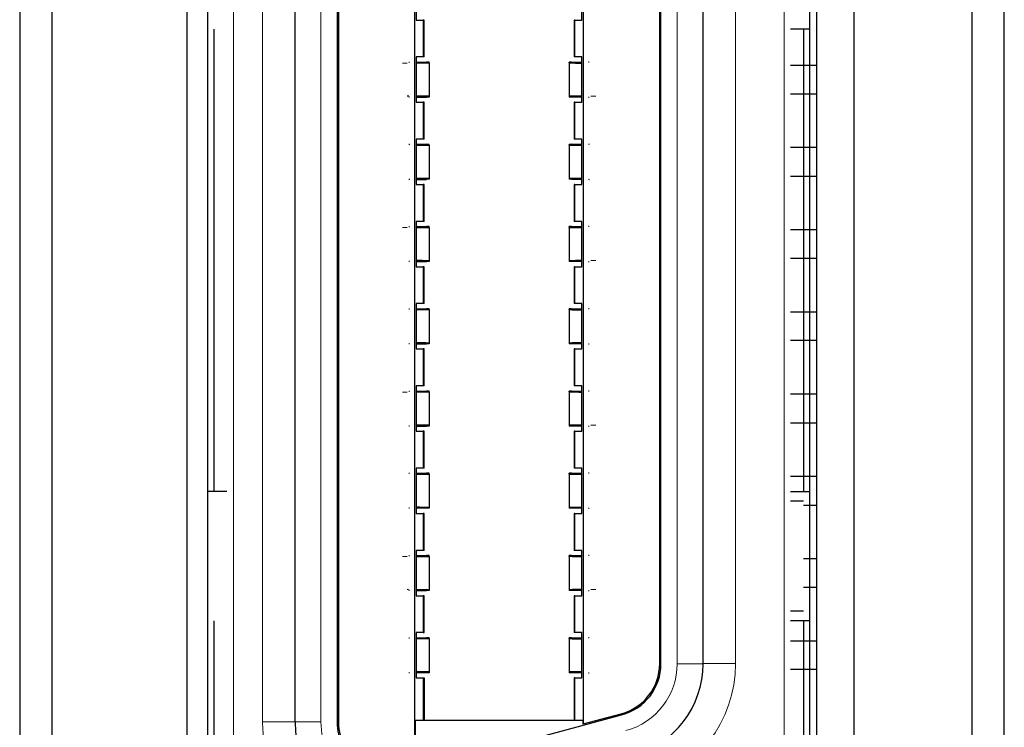
# Model space of a CAD drawing. Units: millimetres. Extents: x 54 to 943, y 40 to 337.
# Drawn here: x 145 to 148, y 206 to 209 of the extents above; entities that cross this region are included whole.
import ezdxf

# ---------------------------------------------------------------- set-up
doc = ezdxf.new("R2010")
doc.units = ezdxf.units.MM
doc.header["$MEASUREMENT"] = 0
doc.layers.add('Layer0000', color=7, linetype='Continuous', lineweight=25)

msp = doc.modelspace()

# ---------------------------------------------------------------- linework, layer by layer
at = {"layer": 'Layer0000', "color": 0, "linetype": 'Continuous', "lineweight": 25}
for p, q in [((145.3008, 217.0945), (145.3008, 203.7445)), ((147.7308, 217.0945), (147.7308, 203.7445)), ((147.7308, 217.0945), (147.7308, 203.7445)), ((147.8758, 203.7445), (147.8758, 217.0945)), ((144.6558, 216.9695), (144.6558, 203.8695)), ((144.7808, 203.8695), (144.7808, 216.9695)), ((145.3808, 216.9692), (145.3808, 203.8692)), ((145.3808, 216.9692), (145.3808, 203.8692)), ((148.3308, 216.9695), (148.3308, 203.8695)), ((148.4558, 203.8695), (148.4558, 216.9695)), ((147.7058, 204.2442), (147.7058, 216.5942)), ((147.7058, 204.2442), (147.7058, 216.5942)), ((146.1808, 206.1757), (146.1808, 214.6626)), ((146.1808, 206.1757), (146.1808, 214.6626)), ((145.7183, 206.3517), (145.7183, 214.4867)), ((145.7183, 206.3517), (145.7183, 214.4867)), ((145.8808, 214.4867), (145.8808, 206.3517)), ((145.8808, 214.4867), (145.8808, 206.3517)), ((145.8858, 214.4867), (145.8858, 206.3517)), ((145.8858, 214.4867), (145.8858, 206.3517)), ((146.8307, 214.4942), (146.8307, 206.3441)), ((146.8307, 214.4941), (146.8307, 206.3441)), ((147.1258, 206.5767), (147.1258, 214.2616)), ((147.1258, 206.5767), (147.1258, 214.2616)), ((147.1308, 206.5767), (147.1308, 214.2616)), ((147.1308, 206.5767), (147.1308, 214.2616)), ((147.2933, 206.5767), (147.2933, 214.2616)), ((147.2933, 206.5767), (147.2933, 214.2616)), ((146.1859, 209.2367), (146.1859, 209.0617)), ((146.1859, 209.2367), (146.1859, 209.0617)), ((146.8256, 209.0617), (146.8256, 209.2367)), ((146.8256, 209.0617), (146.8256, 209.2367)), ((146.1859, 209.0617), (146.2133, 209.0617)), ((146.1859, 209.0617), (146.2133, 209.0617)), ((146.2164, 209.0617), (146.2133, 209.0617)), ((146.2164, 209.0617), (146.2133, 209.0617)), ((146.2164, 208.9192), (146.2164, 209.0617)), ((146.2164, 208.9192), (146.2164, 209.0617)), ((146.7951, 209.0617), (146.7951, 208.9192)), ((146.7983, 209.0617), (146.7951, 209.0617)), ((146.7951, 209.0617), (146.7951, 208.9192)), ((146.7983, 209.0617), (146.7951, 209.0617)), ((146.7983, 209.0617), (146.8256, 209.0617)), ((146.7983, 209.0617), (146.8256, 209.0617)), ((145.4058, 207.2417), (145.4058, 209.0267)), ((145.4058, 207.2417), (145.4058, 209.0267)), ((147.7058, 209.0267), (147.6308, 209.0267)), ((147.7058, 209.0267), (147.6308, 209.0267)), ((147.6808, 209.0267), (147.6808, 207.2417)), ((147.6808, 209.0267), (147.6808, 207.2417)), ((146.1576, 208.8993), (146.1608, 208.8992)), ((146.1576, 208.8993), (146.1608, 208.8992)), ((146.1859, 208.9192), (146.1859, 208.7442)), ((146.2133, 208.9192), (146.1859, 208.9192)), ((146.1859, 208.9192), (146.1859, 208.7442)), ((146.2133, 208.9192), (146.1859, 208.9192)), ((146.1859, 208.9), (146.2262, 208.8993)), ((146.1859, 208.9), (146.2262, 208.8993)), ((146.1859, 208.8955), (146.2358, 208.8961)), ((146.2358, 208.8961), (146.1859, 208.8961)), ((146.1859, 208.8955), (146.2358, 208.8961)), ((146.2358, 208.8961), (146.1859, 208.8961)), ((146.2164, 208.9192), (146.2133, 208.9192)), ((146.2164, 208.9192), (146.2133, 208.9192)), ((146.2357, 208.8992), (146.2262, 208.8993)), ((146.2357, 208.8992), (146.2262, 208.8993)), ((146.2358, 208.8961), (146.2358, 208.8992)), ((146.2358, 208.8961), (146.2358, 208.8992)), ((146.2358, 208.8961), (146.2358, 208.7672)), ((146.2358, 208.8961), (146.2358, 208.7672)), ((146.7854, 208.8993), (146.7758, 208.8992)), ((146.7854, 208.8993), (146.7758, 208.8992)), ((146.7758, 208.8961), (146.7758, 208.8992)), ((146.7758, 208.8961), (146.7758, 208.8992)), ((146.8256, 208.8961), (146.7758, 208.8961)), ((146.7758, 208.8961), (146.7758, 208.7672)), ((146.8256, 208.8961), (146.7758, 208.8961)), ((146.7758, 208.8961), (146.7758, 208.7672)), ((146.7854, 208.8993), (146.8256, 208.9)), ((146.7854, 208.8993), (146.8256, 208.9)), ((146.7983, 208.9192), (146.7951, 208.9192)), ((146.7983, 208.9192), (146.7951, 208.9192)), ((146.8256, 208.9192), (146.7983, 208.9192)), ((146.8256, 208.9192), (146.7983, 208.9192)), ((146.8256, 208.7442), (146.8256, 208.9192)), ((146.8256, 208.7442), (146.8256, 208.9192)), ((146.854, 208.8993), (146.8508, 208.8992)), ((146.854, 208.8993), (146.8508, 208.8992)), ((147.7308, 208.8867), (147.6308, 208.8867)), ((147.7308, 208.8867), (147.6308, 208.8867)), ((147.6308, 208.7767), (147.7308, 208.7767)), ((147.6308, 208.7767), (147.7308, 208.7767)), ((146.1571, 208.7675), (146.1515, 208.7677)), ((146.1571, 208.7675), (146.1515, 208.7677)), ((146.1608, 208.7641), (146.1576, 208.764)), ((146.1608, 208.7641), (146.1576, 208.764)), ((146.2248, 208.7674), (146.1859, 208.7679)), ((146.2248, 208.7674), (146.1859, 208.7679)), ((146.1859, 208.7675), (146.2243, 208.7675)), ((146.1859, 208.7675), (146.2243, 208.7675)), ((146.1859, 208.7634), (146.2262, 208.764)), ((146.1859, 208.7634), (146.2262, 208.764)), ((146.1859, 208.7442), (146.2133, 208.7442)), ((146.1859, 208.7442), (146.2133, 208.7442)), ((146.2164, 208.7442), (146.2133, 208.7442)), ((146.2164, 208.7442), (146.2133, 208.7442)), ((146.2164, 208.6017), (146.2164, 208.7442)), ((146.2164, 208.6017), (146.2164, 208.7442)), ((146.231, 208.7674), (146.2248, 208.7674)), ((146.231, 208.7674), (146.2248, 208.7674)), ((146.2358, 208.7641), (146.2262, 208.764)), ((146.2358, 208.7641), (146.2262, 208.764)), ((146.2348, 208.768), (146.231, 208.7674)), ((146.2348, 208.768), (146.231, 208.7674)), ((146.231, 208.7671), (146.2346, 208.7671)), ((146.231, 208.7671), (146.2346, 208.7671)), ((146.2358, 208.7672), (146.2358, 208.7641)), ((146.2358, 208.7672), (146.2358, 208.7641)), ((146.7758, 208.7672), (146.7758, 208.7641)), ((146.8256, 208.7672), (146.7758, 208.7672)), ((146.7758, 208.7672), (146.7758, 208.7641)), ((146.8256, 208.7672), (146.7758, 208.7672)), ((146.7854, 208.764), (146.7758, 208.7641)), ((146.7854, 208.764), (146.7758, 208.7641)), ((146.8256, 208.7634), (146.7854, 208.764)), ((146.8256, 208.7634), (146.7854, 208.764)), ((146.7951, 208.7442), (146.7951, 208.6017)), ((146.7983, 208.7442), (146.7951, 208.7442)), ((146.7951, 208.7442), (146.7951, 208.6017)), ((146.7983, 208.7442), (146.7951, 208.7442)), ((146.7983, 208.7442), (146.8256, 208.7442)), ((146.7983, 208.7442), (146.8256, 208.7442)), ((146.8508, 208.7641), (146.854, 208.764)), ((146.8508, 208.7641), (146.854, 208.764)), ((146.1859, 208.6017), (146.1859, 208.4267)), ((146.2133, 208.6017), (146.1859, 208.6017)), ((146.1859, 208.6017), (146.1859, 208.4267)), ((146.2133, 208.6017), (146.1859, 208.6017)), ((146.1859, 208.5825), (146.2262, 208.5818)), ((146.1859, 208.5825), (146.2262, 208.5818)), ((146.2164, 208.6017), (146.2133, 208.6017)), ((146.2164, 208.6017), (146.2133, 208.6017)), ((146.7854, 208.5818), (146.8256, 208.5825)), ((146.7854, 208.5818), (146.8256, 208.5825)), ((146.7983, 208.6017), (146.7951, 208.6017)), ((146.7983, 208.6017), (146.7951, 208.6017)), ((146.8256, 208.6017), (146.7983, 208.6017)), ((146.8256, 208.6017), (146.7983, 208.6017)), ((146.8256, 208.4267), (146.8256, 208.6017)), ((146.8256, 208.4267), (146.8256, 208.6017)), ((146.1576, 208.5818), (146.1608, 208.5817)), ((146.1576, 208.5818), (146.1608, 208.5817)), ((146.1859, 208.578), (146.2358, 208.5787)), ((146.2358, 208.5787), (146.1859, 208.5787)), ((146.1859, 208.578), (146.2358, 208.5787)), ((146.2358, 208.5787), (146.1859, 208.5787)), ((146.2357, 208.5817), (146.2262, 208.5818)), ((146.2357, 208.5817), (146.2262, 208.5818)), ((146.2358, 208.5787), (146.2358, 208.5817)), ((146.2358, 208.5787), (146.2358, 208.5817)), ((146.2358, 208.5787), (146.2358, 208.4497)), ((146.2358, 208.5787), (146.2358, 208.4497)), ((146.7854, 208.5818), (146.7758, 208.5817)), ((146.7854, 208.5818), (146.7758, 208.5817)), ((146.7758, 208.5787), (146.7758, 208.5817)), ((146.7758, 208.5787), (146.7758, 208.5817)), ((146.8256, 208.5787), (146.7758, 208.5787)), ((146.7758, 208.5787), (146.7758, 208.4497)), ((146.8256, 208.5787), (146.7758, 208.5787)), ((146.7758, 208.5787), (146.7758, 208.4497)), ((146.854, 208.5818), (146.8508, 208.5817)), ((146.854, 208.5818), (146.8508, 208.5817)), ((147.7308, 208.5692), (147.6308, 208.5692)), ((147.7308, 208.5692), (147.6308, 208.5692)), ((146.1608, 208.4466), (146.1576, 208.4465)), ((146.1608, 208.4466), (146.1576, 208.4465)), ((146.2358, 208.4497), (146.1859, 208.4497)), ((146.2358, 208.4497), (146.1859, 208.4497)), ((146.1859, 208.4459), (146.2262, 208.4465)), ((146.1859, 208.4459), (146.2262, 208.4465)), ((146.2358, 208.4466), (146.2262, 208.4465)), ((146.2358, 208.4466), (146.2262, 208.4465)), ((146.2358, 208.4497), (146.2358, 208.4466)), ((146.2358, 208.4497), (146.2358, 208.4466)), ((146.7758, 208.4497), (146.7758, 208.4466)), ((146.8256, 208.4497), (146.7758, 208.4497)), ((146.7758, 208.4497), (146.7758, 208.4466)), ((146.8256, 208.4497), (146.7758, 208.4497)), ((146.7854, 208.4465), (146.7758, 208.4466)), ((146.7854, 208.4465), (146.7758, 208.4466)), ((146.8256, 208.4459), (146.7854, 208.4465)), ((146.8256, 208.4459), (146.7854, 208.4465)), ((146.8508, 208.4466), (146.854, 208.4465)), ((146.8508, 208.4466), (146.854, 208.4465)), ((147.6308, 208.4592), (147.7308, 208.4592)), ((147.6308, 208.4592), (147.7308, 208.4592)), ((146.1859, 208.4267), (146.2133, 208.4267)), ((146.1859, 208.4267), (146.2133, 208.4267)), ((146.2164, 208.4267), (146.2133, 208.4267)), ((146.2164, 208.4267), (146.2133, 208.4267)), ((146.2164, 208.2842), (146.2164, 208.4267)), ((146.2164, 208.2842), (146.2164, 208.4267)), ((146.7951, 208.4267), (146.7951, 208.2842)), ((146.7983, 208.4267), (146.7951, 208.4267)), ((146.7951, 208.4267), (146.7951, 208.2842)), ((146.7983, 208.4267), (146.7951, 208.4267)), ((146.7983, 208.4267), (146.8256, 208.4267)), ((146.7983, 208.4267), (146.8256, 208.4267)), ((146.1859, 208.2842), (146.1859, 208.1092)), ((146.2133, 208.2842), (146.1859, 208.2842)), ((146.1859, 208.2842), (146.1859, 208.1092)), ((146.2133, 208.2842), (146.1859, 208.2842)), ((146.2164, 208.2842), (146.2133, 208.2842)), ((146.2164, 208.2842), (146.2133, 208.2842)), ((146.7983, 208.2842), (146.7951, 208.2842)), ((146.7983, 208.2842), (146.7951, 208.2842)), ((146.8256, 208.2842), (146.7983, 208.2842)), ((146.8256, 208.2842), (146.7983, 208.2842)), ((146.8256, 208.1092), (146.8256, 208.2842)), ((146.8256, 208.1092), (146.8256, 208.2842)), ((146.1576, 208.2643), (146.1608, 208.2642)), ((146.1576, 208.2643), (146.1608, 208.2642)), ((146.1859, 208.265), (146.2262, 208.2643)), ((146.1859, 208.265), (146.2262, 208.2643)), ((146.1859, 208.2605), (146.2358, 208.2611)), ((146.2358, 208.2611), (146.1859, 208.2611)), ((146.1859, 208.2605), (146.2358, 208.2611)), ((146.2358, 208.2611), (146.1859, 208.2611)), ((146.2357, 208.2642), (146.2262, 208.2643)), ((146.2357, 208.2642), (146.2262, 208.2643)), ((146.2358, 208.2611), (146.2358, 208.2642)), ((146.2358, 208.2611), (146.2358, 208.2642)), ((146.2358, 208.2611), (146.2358, 208.1322)), ((146.2358, 208.2611), (146.2358, 208.1322)), ((146.7854, 208.2643), (146.7758, 208.2642)), ((146.7854, 208.2643), (146.7758, 208.2642)), ((146.7758, 208.2611), (146.7758, 208.2642)), ((146.7758, 208.2611), (146.7758, 208.2642)), ((146.8256, 208.2611), (146.7758, 208.2611)), ((146.7758, 208.2611), (146.7758, 208.1322)), ((146.8256, 208.2611), (146.7758, 208.2611)), ((146.7758, 208.2611), (146.7758, 208.1322)), ((146.7854, 208.2643), (146.8256, 208.265)), ((146.7854, 208.2643), (146.8256, 208.265)), ((146.854, 208.2643), (146.8508, 208.2642)), ((146.854, 208.2643), (146.8508, 208.2642)), ((147.7308, 208.2517), (147.6308, 208.2517)), ((147.7308, 208.2517), (147.6308, 208.2517)), ((146.1608, 208.1291), (146.1576, 208.129)), ((146.1608, 208.1291), (146.1576, 208.129)), ((146.2358, 208.1322), (146.1859, 208.1322)), ((146.2358, 208.1322), (146.1859, 208.1322)), ((146.1859, 208.1284), (146.2262, 208.129)), ((146.1859, 208.1284), (146.2262, 208.129)), ((146.2358, 208.1291), (146.2262, 208.129)), ((146.2358, 208.1291), (146.2262, 208.129)), ((146.2358, 208.1322), (146.2358, 208.1291)), ((146.2358, 208.1322), (146.2358, 208.1291)), ((146.7758, 208.1322), (146.7758, 208.1291)), ((146.8256, 208.1322), (146.7758, 208.1322)), ((146.7758, 208.1322), (146.7758, 208.1291)), ((146.8256, 208.1322), (146.7758, 208.1322)), ((146.7854, 208.129), (146.7758, 208.1291)), ((146.7854, 208.129), (146.7758, 208.1291)), ((146.8256, 208.1284), (146.7854, 208.129)), ((146.8256, 208.1284), (146.7854, 208.129)), ((146.8508, 208.1291), (146.854, 208.129)), ((146.8508, 208.1291), (146.854, 208.129)), ((147.6308, 208.1417), (147.7308, 208.1417)), ((147.6308, 208.1417), (147.7308, 208.1417)), ((146.1859, 208.1092), (146.2133, 208.1092)), ((146.1859, 208.1092), (146.2133, 208.1092)), ((146.2164, 208.1092), (146.2133, 208.1092)), ((146.2164, 208.1092), (146.2133, 208.1092)), ((146.2164, 207.9667), (146.2164, 208.1092)), ((146.2164, 207.9667), (146.2164, 208.1092)), ((146.7951, 208.1092), (146.7951, 207.9667)), ((146.7983, 208.1092), (146.7951, 208.1092)), ((146.7951, 208.1092), (146.7951, 207.9667)), ((146.7983, 208.1092), (146.7951, 208.1092)), ((146.7983, 208.1092), (146.8256, 208.1092)), ((146.7983, 208.1092), (146.8256, 208.1092)), ((146.1576, 207.9468), (146.1608, 207.9467)), ((146.1576, 207.9468), (146.1608, 207.9467)), ((146.1859, 207.9667), (146.1859, 207.7917)), ((146.2133, 207.9667), (146.1859, 207.9667)), ((146.1859, 207.9667), (146.1859, 207.7917)), ((146.2133, 207.9667), (146.1859, 207.9667)), ((146.1859, 207.9475), (146.2262, 207.9468)), ((146.1859, 207.9475), (146.2262, 207.9468)), ((146.1859, 207.943), (146.2358, 207.9437)), ((146.2358, 207.9437), (146.1859, 207.9437)), ((146.1859, 207.943), (146.2358, 207.9437)), ((146.2358, 207.9437), (146.1859, 207.9437)), ((146.2164, 207.9667), (146.2133, 207.9667)), ((146.2164, 207.9667), (146.2133, 207.9667)), ((146.2357, 207.9467), (146.2262, 207.9468)), ((146.2357, 207.9467), (146.2262, 207.9468)), ((146.2358, 207.9437), (146.2358, 207.9467)), ((146.2358, 207.9437), (146.2358, 207.9467)), ((146.2358, 207.9437), (146.2358, 207.8147)), ((146.2358, 207.9437), (146.2358, 207.8147)), ((146.7854, 207.9468), (146.7758, 207.9467)), ((146.7854, 207.9468), (146.7758, 207.9467)), ((146.7758, 207.9437), (146.7758, 207.9467)), ((146.7758, 207.9437), (146.7758, 207.9467)), ((146.8256, 207.9437), (146.7758, 207.9437)), ((146.7758, 207.9437), (146.7758, 207.8147)), ((146.8256, 207.9437), (146.7758, 207.9437)), ((146.7758, 207.9437), (146.7758, 207.8147)), ((146.7854, 207.9468), (146.8256, 207.9475)), ((146.7854, 207.9468), (146.8256, 207.9475)), ((146.7983, 207.9667), (146.7951, 207.9667)), ((146.7983, 207.9667), (146.7951, 207.9667)), ((146.8256, 207.9667), (146.7983, 207.9667)), ((146.8256, 207.9667), (146.7983, 207.9667)), ((146.8256, 207.7917), (146.8256, 207.9667)), ((146.8256, 207.7917), (146.8256, 207.9667)), ((146.854, 207.9468), (146.8508, 207.9467)), ((146.854, 207.9468), (146.8508, 207.9467)), ((147.7308, 207.9342), (147.6308, 207.9342)), ((147.7308, 207.9342), (147.6308, 207.9342)), ((147.7308, 207.8242), (147.6308, 207.8242)), ((147.7308, 207.8242), (147.6308, 207.8242)), ((146.1608, 207.8116), (146.1576, 207.8115)), ((146.1608, 207.8116), (146.1576, 207.8115)), ((146.2358, 207.8147), (146.1859, 207.8147)), ((146.2358, 207.8147), (146.1859, 207.8147)), ((146.1859, 207.8109), (146.2262, 207.8115)), ((146.1859, 207.8109), (146.2262, 207.8115)), ((146.1859, 207.7917), (146.2133, 207.7917)), ((146.1859, 207.7917), (146.2133, 207.7917)), ((146.2164, 207.7917), (146.2133, 207.7917)), ((146.2164, 207.7917), (146.2133, 207.7917)), ((146.2164, 207.6492), (146.2164, 207.7917)), ((146.2164, 207.6492), (146.2164, 207.7917)), ((146.2358, 207.8116), (146.2262, 207.8115)), ((146.2358, 207.8116), (146.2262, 207.8115)), ((146.2358, 207.8147), (146.2358, 207.8116)), ((146.2358, 207.8147), (146.2358, 207.8116)), ((146.7758, 207.8147), (146.7758, 207.8116)), ((146.8256, 207.8147), (146.7758, 207.8147)), ((146.7758, 207.8147), (146.7758, 207.8116)), ((146.8256, 207.8147), (146.7758, 207.8147)), ((146.7854, 207.8115), (146.7758, 207.8116)), ((146.7854, 207.8115), (146.7758, 207.8116)), ((146.8256, 207.8109), (146.7854, 207.8115)), ((146.8256, 207.8109), (146.7854, 207.8115)), ((146.7951, 207.7917), (146.7951, 207.6492)), ((146.7983, 207.7917), (146.7951, 207.7917)), ((146.7951, 207.7917), (146.7951, 207.6492)), ((146.7983, 207.7917), (146.7951, 207.7917)), ((146.7983, 207.7917), (146.8256, 207.7917)), ((146.7983, 207.7917), (146.8256, 207.7917)), ((146.8508, 207.8116), (146.854, 207.8115)), ((146.8508, 207.8116), (146.854, 207.8115)), ((146.1859, 207.6492), (146.1859, 207.4742)), ((146.2133, 207.6492), (146.1859, 207.6492)), ((146.1859, 207.6492), (146.1859, 207.4742)), ((146.2133, 207.6492), (146.1859, 207.6492)), ((146.2164, 207.6492), (146.2133, 207.6492)), ((146.2164, 207.6492), (146.2133, 207.6492)), ((146.7983, 207.6492), (146.7951, 207.6492)), ((146.7983, 207.6492), (146.7951, 207.6492)), ((146.8256, 207.6492), (146.7983, 207.6492)), ((146.8256, 207.6492), (146.7983, 207.6492)), ((146.8256, 207.4742), (146.8256, 207.6492)), ((146.8256, 207.4742), (146.8256, 207.6492)), ((146.1576, 207.6293), (146.1608, 207.6292)), ((146.1576, 207.6293), (146.1608, 207.6292)), ((146.1859, 207.63), (146.2262, 207.6293)), ((146.1859, 207.63), (146.2262, 207.6293)), ((146.1859, 207.6255), (146.2358, 207.6261)), ((146.2358, 207.6261), (146.1859, 207.6261)), ((146.1859, 207.6255), (146.2358, 207.6261)), ((146.2358, 207.6261), (146.1859, 207.6261)), ((146.2357, 207.6292), (146.2262, 207.6293)), ((146.2357, 207.6292), (146.2262, 207.6293)), ((146.2358, 207.6261), (146.2358, 207.6292)), ((146.2358, 207.6261), (146.2358, 207.6292)), ((146.2358, 207.6261), (146.2358, 207.4972)), ((146.2358, 207.6261), (146.2358, 207.4972)), ((146.7854, 207.6293), (146.7758, 207.6292)), ((146.7854, 207.6293), (146.7758, 207.6292)), ((146.7758, 207.6261), (146.7758, 207.6292)), ((146.7758, 207.6261), (146.7758, 207.6292)), ((146.8256, 207.6261), (146.7758, 207.6261)), ((146.7758, 207.6261), (146.7758, 207.4972)), ((146.8256, 207.6261), (146.7758, 207.6261)), ((146.7758, 207.6261), (146.7758, 207.4972)), ((146.7854, 207.6293), (146.8256, 207.63)), ((146.7854, 207.6293), (146.8256, 207.63)), ((146.854, 207.6293), (146.8508, 207.6292)), ((146.854, 207.6293), (146.8508, 207.6292)), ((147.7308, 207.6167), (147.6308, 207.6167)), ((147.7308, 207.6167), (147.6308, 207.6167)), ((146.1608, 207.4941), (146.1576, 207.494)), ((146.1608, 207.4941), (146.1576, 207.494)), ((146.2358, 207.4972), (146.1859, 207.4972)), ((146.2358, 207.4972), (146.1859, 207.4972)), ((146.1859, 207.4934), (146.2262, 207.494)), ((146.1859, 207.4934), (146.2262, 207.494)), ((146.2358, 207.4941), (146.2262, 207.494)), ((146.2358, 207.4941), (146.2262, 207.494)), ((146.2358, 207.4972), (146.2358, 207.4941)), ((146.2358, 207.4972), (146.2358, 207.4941)), ((146.7758, 207.4972), (146.7758, 207.4941)), ((146.8256, 207.4972), (146.7758, 207.4972)), ((146.7758, 207.4972), (146.7758, 207.4941)), ((146.8256, 207.4972), (146.7758, 207.4972)), ((146.7854, 207.494), (146.7758, 207.4941)), ((146.7854, 207.494), (146.7758, 207.4941)), ((146.8256, 207.4934), (146.7854, 207.494)), ((146.8256, 207.4934), (146.7854, 207.494)), ((146.8508, 207.4941), (146.854, 207.494)), ((146.8508, 207.4941), (146.854, 207.494)), ((147.6308, 207.5067), (147.7308, 207.5067)), ((147.6308, 207.5067), (147.7308, 207.5067)), ((146.1859, 207.4742), (146.2133, 207.4742)), ((146.1859, 207.4742), (146.2133, 207.4742)), ((146.2164, 207.4742), (146.2133, 207.4742)), ((146.2164, 207.4742), (146.2133, 207.4742)), ((146.2164, 207.3317), (146.2164, 207.4742)), ((146.2164, 207.3317), (146.2164, 207.4742)), ((146.7951, 207.4742), (146.7951, 207.3317)), ((146.7983, 207.4742), (146.7951, 207.4742)), ((146.7951, 207.4742), (146.7951, 207.3317)), ((146.7983, 207.4742), (146.7951, 207.4742)), ((146.7983, 207.4742), (146.8256, 207.4742)), ((146.7983, 207.4742), (146.8256, 207.4742)), ((146.1859, 207.3317), (146.1859, 207.1567)), ((146.2133, 207.3317), (146.1859, 207.3317)), ((146.1859, 207.3317), (146.1859, 207.1567)), ((146.2133, 207.3317), (146.1859, 207.3317)), ((146.2164, 207.3317), (146.2133, 207.3317)), ((146.2164, 207.3317), (146.2133, 207.3317)), ((146.7983, 207.3317), (146.7951, 207.3317)), ((146.7983, 207.3317), (146.7951, 207.3317)), ((146.8256, 207.3317), (146.7983, 207.3317)), ((146.8256, 207.3317), (146.7983, 207.3317)), ((146.8256, 207.1567), (146.8256, 207.3317)), ((146.8256, 207.1567), (146.8256, 207.3317)), ((146.1576, 207.3118), (146.1608, 207.3117)), ((146.1576, 207.3118), (146.1608, 207.3117)), ((146.1859, 207.3125), (146.2262, 207.3118)), ((146.1859, 207.3125), (146.2262, 207.3118)), ((146.1859, 207.308), (146.2358, 207.3087)), ((146.2358, 207.3087), (146.1859, 207.3087)), ((146.1859, 207.308), (146.2358, 207.3087)), ((146.2358, 207.3087), (146.1859, 207.3087)), ((146.2357, 207.3117), (146.2262, 207.3118)), ((146.2357, 207.3117), (146.2262, 207.3118)), ((146.2358, 207.3087), (146.2358, 207.3117)), ((146.2358, 207.3087), (146.2358, 207.3117)), ((146.2358, 207.3087), (146.2358, 207.1797)), ((146.2358, 207.3087), (146.2358, 207.1797)), ((146.7854, 207.3118), (146.7758, 207.3117)), ((146.7854, 207.3118), (146.7758, 207.3117)), ((146.7758, 207.3087), (146.7758, 207.3117)), ((146.7758, 207.3087), (146.7758, 207.3117)), ((146.8256, 207.3087), (146.7758, 207.3087)), ((146.7758, 207.3087), (146.7758, 207.1797)), ((146.8256, 207.3087), (146.7758, 207.3087)), ((146.7758, 207.3087), (146.7758, 207.1797)), ((146.7854, 207.3118), (146.8256, 207.3125)), ((146.7854, 207.3118), (146.8256, 207.3125)), ((146.854, 207.3118), (146.8508, 207.3117)), ((146.854, 207.3118), (146.8508, 207.3117)), ((147.7308, 207.2992), (147.6308, 207.2992)), ((147.7308, 207.2992), (147.6308, 207.2992)), ((145.4558, 207.2417), (145.3808, 207.2417)), ((145.4558, 207.2417), (145.3808, 207.2417)), ((147.6308, 207.2417), (147.7058, 207.2417)), ((147.6308, 207.2417), (147.7058, 207.2417)), ((146.1608, 207.1766), (146.1576, 207.1765)), ((146.1608, 207.1766), (146.1576, 207.1765)), ((146.2358, 207.1797), (146.1859, 207.1797)), ((146.2358, 207.1797), (146.1859, 207.1797)), ((146.2262, 207.1765), (146.1859, 207.1759)), ((146.2262, 207.1765), (146.1859, 207.1759)), ((146.2358, 207.1766), (146.2262, 207.1765)), ((146.2358, 207.1766), (146.2262, 207.1765)), ((146.2358, 207.1797), (146.2358, 207.1766)), ((146.2358, 207.1797), (146.2358, 207.1766)), ((146.7758, 207.1797), (146.7758, 207.1766)), ((146.8256, 207.1797), (146.7758, 207.1797)), ((146.7758, 207.1797), (146.7758, 207.1766)), ((146.8256, 207.1797), (146.7758, 207.1797)), ((146.7854, 207.1765), (146.7758, 207.1766)), ((146.7854, 207.1765), (146.7758, 207.1766)), ((146.8256, 207.1759), (146.7854, 207.1765)), ((146.8256, 207.1759), (146.7854, 207.1765)), ((146.8508, 207.1766), (146.854, 207.1765)), ((146.8508, 207.1766), (146.854, 207.1765)), ((147.6808, 207.2042), (147.6308, 207.2042)), ((147.6808, 207.2042), (147.6308, 207.2042)), ((147.6808, 207.1892), (147.7308, 207.1892)), ((147.6808, 207.1892), (147.7308, 207.1892)), ((146.1859, 207.1567), (146.2133, 207.1567)), ((146.1859, 207.1567), (146.2133, 207.1567)), ((146.2164, 207.1567), (146.2133, 207.1567)), ((146.2164, 207.1567), (146.2133, 207.1567)), ((146.2164, 207.0142), (146.2164, 207.1567)), ((146.2164, 207.0142), (146.2164, 207.1567)), ((146.7951, 207.1567), (146.7951, 207.0142)), ((146.7983, 207.1567), (146.7951, 207.1567)), ((146.7951, 207.1567), (146.7951, 207.0142)), ((146.7983, 207.1567), (146.7951, 207.1567)), ((146.7983, 207.1567), (146.8256, 207.1567)), ((146.7983, 207.1567), (146.8256, 207.1567)), ((146.1576, 206.9943), (146.1608, 206.9942)), ((146.1576, 206.9943), (146.1608, 206.9942)), ((146.1859, 207.0142), (146.1859, 206.8392)), ((146.2133, 207.0142), (146.1859, 207.0142)), ((146.1859, 207.0142), (146.1859, 206.8392)), ((146.2133, 207.0142), (146.1859, 207.0142)), ((146.1859, 206.995), (146.2262, 206.9943)), ((146.1859, 206.995), (146.2262, 206.9943)), ((146.1859, 206.9905), (146.2358, 206.9911)), ((146.2358, 206.9911), (146.1859, 206.9911)), ((146.1859, 206.9905), (146.2358, 206.9911)), ((146.2358, 206.9911), (146.1859, 206.9911)), ((146.2164, 207.0142), (146.2133, 207.0142)), ((146.2164, 207.0142), (146.2133, 207.0142)), ((146.2357, 206.9942), (146.2262, 206.9943)), ((146.2357, 206.9942), (146.2262, 206.9943)), ((146.2358, 206.9911), (146.2358, 206.9942)), ((146.2358, 206.9911), (146.2358, 206.9942)), ((146.2358, 206.9911), (146.2358, 206.8622)), ((146.2358, 206.9911), (146.2358, 206.8622)), ((146.7854, 206.9943), (146.7758, 206.9942)), ((146.7854, 206.9943), (146.7758, 206.9942)), ((146.7758, 206.9911), (146.7758, 206.9942)), ((146.7758, 206.9911), (146.7758, 206.9942)), ((146.8256, 206.9911), (146.7758, 206.9911)), ((146.7758, 206.9911), (146.7758, 206.8622)), ((146.8256, 206.9911), (146.7758, 206.9911)), ((146.7758, 206.9911), (146.7758, 206.8622)), ((146.7854, 206.9943), (146.8256, 206.995)), ((146.7854, 206.9943), (146.8256, 206.995)), ((146.7983, 207.0142), (146.7951, 207.0142)), ((146.7983, 207.0142), (146.7951, 207.0142)), ((146.8256, 207.0142), (146.7983, 207.0142)), ((146.8256, 207.0142), (146.7983, 207.0142)), ((146.8256, 206.8392), (146.8256, 207.0142)), ((146.8256, 206.8392), (146.8256, 207.0142)), ((146.854, 206.9943), (146.8508, 206.9942)), ((146.854, 206.9943), (146.8508, 206.9942)), ((147.7308, 206.9817), (147.6808, 206.9817)), ((147.7308, 206.9817), (147.6808, 206.9817)), ((146.1569, 206.8624), (146.1515, 206.8627)), ((146.1569, 206.8624), (146.1515, 206.8627)), ((146.1608, 206.8591), (146.1576, 206.859)), ((146.1608, 206.8591), (146.1576, 206.859)), ((146.1859, 206.8625), (146.2241, 206.8625)), ((146.1859, 206.8625), (146.2241, 206.8625)), ((146.1859, 206.8584), (146.2262, 206.859)), ((146.1859, 206.8584), (146.2262, 206.859)), ((146.1859, 206.8392), (146.2133, 206.8392)), ((146.1859, 206.8392), (146.2133, 206.8392)), ((146.2164, 206.8392), (146.2133, 206.8392)), ((146.2164, 206.8392), (146.2133, 206.8392)), ((146.2164, 206.6967), (146.2164, 206.8392)), ((146.2164, 206.6967), (146.2164, 206.8392)), ((146.2312, 206.8622), (146.2242, 206.8627)), ((146.2312, 206.8622), (146.2242, 206.8627)), ((146.2358, 206.8591), (146.2262, 206.859)), ((146.2358, 206.8591), (146.2262, 206.859)), ((146.2312, 206.8621), (146.2347, 206.8621)), ((146.2312, 206.8621), (146.2347, 206.8621)), ((146.2358, 206.8622), (146.2358, 206.8591)), ((146.2358, 206.862), (146.2358, 206.8591)), ((146.7758, 206.8622), (146.7758, 206.8591)), ((146.8256, 206.8622), (146.7758, 206.8622)), ((146.7758, 206.8622), (146.7758, 206.8591)), ((146.8256, 206.8622), (146.7758, 206.8622)), ((146.7854, 206.859), (146.7758, 206.8591)), ((146.7854, 206.859), (146.7758, 206.8591)), ((146.8256, 206.8584), (146.7854, 206.859)), ((146.8256, 206.8584), (146.7854, 206.859)), ((146.7951, 206.8392), (146.7951, 206.6967)), ((146.7983, 206.8392), (146.7951, 206.8392)), ((146.7951, 206.8392), (146.7951, 206.6967)), ((146.7983, 206.8392), (146.7951, 206.8392)), ((146.7983, 206.8392), (146.8256, 206.8392)), ((146.7983, 206.8392), (146.8256, 206.8392)), ((146.8508, 206.8591), (146.854, 206.859)), ((146.8508, 206.8591), (146.854, 206.859)), ((147.6808, 206.8717), (147.7308, 206.8717)), ((147.6808, 206.8717), (147.7308, 206.8717)), ((147.6808, 206.7792), (147.6308, 206.7792)), ((147.6808, 206.7792), (147.6308, 206.7792)), ((145.4058, 204.1192), (145.4058, 206.7417)), ((145.4058, 204.1192), (145.4058, 206.7417)), ((147.7058, 206.7417), (147.6308, 206.7417)), ((147.7058, 206.7417), (147.6308, 206.7417)), ((147.6808, 206.7417), (147.6808, 204.4942)), ((147.6808, 206.7417), (147.6808, 204.4942)), ((146.1859, 206.6967), (146.1859, 206.5217)), ((146.2133, 206.6967), (146.1859, 206.6967)), ((146.1859, 206.6967), (146.1859, 206.5217)), ((146.2133, 206.6967), (146.1859, 206.6967)), ((146.2133, 206.6967), (146.2164, 206.6967)), ((146.2133, 206.6967), (146.2164, 206.6967)), ((146.7983, 206.6967), (146.7951, 206.6967)), ((146.7983, 206.6967), (146.7951, 206.6967)), ((146.8256, 206.6967), (146.7983, 206.6967)), ((146.8256, 206.6967), (146.7983, 206.6967)), ((146.8256, 206.5217), (146.8256, 206.6967)), ((146.8256, 206.5217), (146.8256, 206.6967)), ((146.1576, 206.6768), (146.1608, 206.6767)), ((146.1576, 206.6768), (146.1608, 206.6767)), ((146.1859, 206.6775), (146.2262, 206.6768)), ((146.1859, 206.6775), (146.2262, 206.6768)), ((146.1859, 206.673), (146.2358, 206.6737)), ((146.2358, 206.6737), (146.1859, 206.6737)), ((146.1859, 206.673), (146.2358, 206.6737)), ((146.2358, 206.6737), (146.1859, 206.6737)), ((146.2357, 206.6767), (146.2262, 206.6768)), ((146.2357, 206.6767), (146.2262, 206.6768)), ((146.2358, 206.6737), (146.2358, 206.6767)), ((146.2358, 206.6737), (146.2358, 206.6767)), ((146.2358, 206.6737), (146.2358, 206.5447)), ((146.2358, 206.6737), (146.2358, 206.5447)), ((146.7854, 206.6768), (146.7758, 206.6767)), ((146.7854, 206.6768), (146.7758, 206.6767)), ((146.7758, 206.6737), (146.7758, 206.6767)), ((146.7758, 206.6737), (146.7758, 206.6767)), ((146.8256, 206.6737), (146.7758, 206.6737)), ((146.7758, 206.6737), (146.7758, 206.5447)), ((146.8256, 206.6737), (146.7758, 206.6737)), ((146.7758, 206.6737), (146.7758, 206.5447)), ((146.7854, 206.6768), (146.8256, 206.6775)), ((146.7854, 206.6768), (146.8256, 206.6775)), ((146.854, 206.6768), (146.8508, 206.6767)), ((146.854, 206.6768), (146.8508, 206.6767)), ((147.7308, 206.6642), (147.6308, 206.6642)), ((147.7308, 206.6642), (147.6308, 206.6642)), ((146.1608, 206.5416), (146.1576, 206.5415)), ((146.1608, 206.5416), (146.1576, 206.5415)), ((146.2358, 206.5447), (146.1859, 206.5447)), ((146.2358, 206.5447), (146.1859, 206.5447)), ((146.2262, 206.5415), (146.1859, 206.5409)), ((146.2262, 206.5415), (146.1859, 206.5409)), ((146.2358, 206.5416), (146.2262, 206.5415)), ((146.2358, 206.5416), (146.2262, 206.5415)), ((146.2358, 206.5447), (146.2358, 206.5416)), ((146.2358, 206.5447), (146.2358, 206.5416)), ((146.7758, 206.5447), (146.7758, 206.5416)), ((146.8256, 206.5447), (146.7758, 206.5447)), ((146.7758, 206.5447), (146.7758, 206.5416)), ((146.8256, 206.5447), (146.7758, 206.5447)), ((146.7854, 206.5415), (146.7758, 206.5416)), ((146.7854, 206.5415), (146.7758, 206.5416)), ((146.8256, 206.5409), (146.7854, 206.5415)), ((146.8256, 206.5409), (146.7854, 206.5415)), ((146.8508, 206.5416), (146.854, 206.5415)), ((146.8508, 206.5416), (146.854, 206.5415)), ((147.7308, 206.5542), (147.6308, 206.5542)), ((147.7308, 206.5542), (147.6308, 206.5542)), ((146.1859, 206.5217), (146.2133, 206.5217)), ((146.1859, 206.5217), (146.2133, 206.5217)), ((146.2133, 206.5217), (146.2164, 206.5217)), ((146.2133, 206.5217), (146.2164, 206.5217)), ((146.2164, 206.5217), (146.2164, 206.3592)), ((146.2164, 206.5217), (146.2164, 206.3592)), ((146.7951, 206.5217), (146.7951, 206.3592)), ((146.7983, 206.5217), (146.7951, 206.5217)), ((146.7951, 206.5217), (146.7951, 206.3592)), ((146.7983, 206.5217), (146.7951, 206.5217)), ((146.7983, 206.5217), (146.8256, 206.5217)), ((146.7983, 206.5217), (146.8256, 206.5217)), ((146.1388, 206.1536), (146.9788, 206.3787)), ((146.1388, 206.1536), (146.9788, 206.3787)), ((146.8307, 206.3441), (146.9775, 206.3835)), ((146.8307, 206.3441), (146.9775, 206.3835)), ((146.1827, 206.3592), (146.8288, 206.3592)), ((146.1827, 206.1767), (146.1827, 206.3592)), ((146.1827, 206.3592), (146.8288, 206.3592)), ((146.1827, 206.1767), (146.1827, 206.3592)), ((146.8288, 206.3592), (146.8288, 206.3438)), ((146.8288, 206.3592), (146.8288, 206.3438)), ((146.8307, 206.3442), (146.8289, 206.3437))]:
    msp.add_line(p, q, dxfattribs=at)
at = {"layer": 'Layer0000', "color": 0, "linetype": 'Continuous', "lineweight": 18}
for p, q in [((145.4808, 203.8692), (145.4808, 216.9692)), ((145.4808, 203.8692), (145.4808, 216.9692)), ((147.6058, 216.5942), (147.6058, 204.2442)), ((147.6058, 216.5942), (147.6058, 204.2442)), ((145.5933, 214.4867), (145.5933, 206.3517)), ((145.5933, 214.4867), (145.5933, 206.3517)), ((145.8183, 206.3517), (145.8183, 214.4867)), ((145.8183, 206.3517), (145.8183, 214.4867)), ((147.1933, 206.5767), (147.1933, 214.2616)), ((147.1933, 206.5767), (147.1933, 214.2616)), ((147.4183, 206.5767), (147.4183, 214.2617)), ((147.4183, 206.5767), (147.4183, 214.2617)), ((146.2133, 209.0617), (146.2133, 208.9192)), ((146.2133, 209.0617), (146.2133, 208.9192)), ((146.7983, 208.9192), (146.7983, 209.0617)), ((146.7983, 208.9192), (146.7983, 209.0617)), ((146.1327, 208.8954), (146.1516, 208.8954)), ((146.1327, 208.8954), (146.1516, 208.8954)), ((146.1608, 208.8993), (146.1576, 208.8993)), ((146.1608, 208.8993), (146.1576, 208.8993)), ((146.2262, 208.8993), (146.1859, 208.8993)), ((146.2262, 208.8993), (146.1859, 208.8993)), ((146.1859, 208.8992), (146.2357, 208.8992)), ((146.1859, 208.8992), (146.2357, 208.8992)), ((146.7758, 208.8992), (146.8256, 208.8992)), ((146.7758, 208.8992), (146.8256, 208.8992)), ((146.7854, 208.8993), (146.8256, 208.8993)), ((146.7854, 208.8993), (146.8256, 208.8993)), ((146.8508, 208.8993), (146.854, 208.8993)), ((146.8508, 208.8993), (146.854, 208.8993)), ((146.1576, 208.764), (146.1608, 208.764)), ((146.1576, 208.764), (146.1608, 208.764)), ((146.2357, 208.7641), (146.1859, 208.7641)), ((146.2357, 208.7641), (146.1859, 208.7641)), ((146.1859, 208.764), (146.2262, 208.764)), ((146.1859, 208.764), (146.2262, 208.764)), ((146.2133, 208.7442), (146.2133, 208.6017)), ((146.2133, 208.7442), (146.2133, 208.6017)), ((146.8256, 208.7641), (146.7758, 208.7641)), ((146.8256, 208.7641), (146.7758, 208.7641)), ((146.8256, 208.764), (146.7854, 208.764)), ((146.8256, 208.764), (146.7854, 208.764)), ((146.7983, 208.6017), (146.7983, 208.7442)), ((146.7983, 208.6017), (146.7983, 208.7442)), ((146.854, 208.764), (146.8508, 208.764)), ((146.854, 208.764), (146.8508, 208.764)), ((146.8788, 208.768), (146.86, 208.768)), ((146.8788, 208.768), (146.86, 208.768)), ((146.1608, 208.5818), (146.1576, 208.5818)), ((146.1608, 208.5818), (146.1576, 208.5818)), ((146.2262, 208.5818), (146.1859, 208.5818)), ((146.2262, 208.5818), (146.1859, 208.5818)), ((146.1859, 208.5817), (146.2357, 208.5817)), ((146.1859, 208.5817), (146.2357, 208.5817)), ((146.7758, 208.5817), (146.8256, 208.5817)), ((146.7758, 208.5817), (146.8256, 208.5817)), ((146.7854, 208.5818), (146.8256, 208.5818)), ((146.7854, 208.5818), (146.8256, 208.5818)), ((146.8508, 208.5818), (146.854, 208.5818)), ((146.8508, 208.5818), (146.854, 208.5818)), ((146.1576, 208.4465), (146.1608, 208.4465)), ((146.1576, 208.4465), (146.1608, 208.4465)), ((146.2357, 208.4466), (146.1859, 208.4466)), ((146.2357, 208.4466), (146.1859, 208.4466)), ((146.1859, 208.4465), (146.2262, 208.4465)), ((146.1859, 208.4465), (146.2262, 208.4465)), ((146.8256, 208.4466), (146.7758, 208.4466)), ((146.8256, 208.4466), (146.7758, 208.4466)), ((146.8256, 208.4465), (146.7854, 208.4465)), ((146.8256, 208.4465), (146.7854, 208.4465)), ((146.854, 208.4465), (146.8508, 208.4465)), ((146.854, 208.4465), (146.8508, 208.4465)), ((146.2133, 208.4267), (146.2133, 208.2842)), ((146.2133, 208.4267), (146.2133, 208.2842)), ((146.7983, 208.2842), (146.7983, 208.4267)), ((146.7983, 208.2842), (146.7983, 208.4267)), ((146.1327, 208.2604), (146.1516, 208.2604)), ((146.1327, 208.2604), (146.1516, 208.2604)), ((146.1608, 208.2643), (146.1576, 208.2643)), ((146.1608, 208.2643), (146.1576, 208.2643)), ((146.2262, 208.2643), (146.1859, 208.2643)), ((146.2262, 208.2643), (146.1859, 208.2643)), ((146.1859, 208.2642), (146.2357, 208.2642)), ((146.1859, 208.2642), (146.2357, 208.2642)), ((146.7758, 208.2642), (146.8256, 208.2642)), ((146.7758, 208.2642), (146.8256, 208.2642)), ((146.7854, 208.2643), (146.8256, 208.2643)), ((146.7854, 208.2643), (146.8256, 208.2643)), ((146.8508, 208.2643), (146.854, 208.2643)), ((146.8508, 208.2643), (146.854, 208.2643)), ((146.1576, 208.129), (146.1608, 208.129)), ((146.1576, 208.129), (146.1608, 208.129)), ((146.2357, 208.1291), (146.1859, 208.1291)), ((146.2357, 208.1291), (146.1859, 208.1291)), ((146.1859, 208.129), (146.2262, 208.129)), ((146.1859, 208.129), (146.2262, 208.129)), ((146.8256, 208.1291), (146.7758, 208.1291)), ((146.8256, 208.1291), (146.7758, 208.1291)), ((146.8256, 208.129), (146.7854, 208.129)), ((146.8256, 208.129), (146.7854, 208.129)), ((146.854, 208.129), (146.8508, 208.129)), ((146.854, 208.129), (146.8508, 208.129)), ((146.8788, 208.133), (146.86, 208.133)), ((146.8788, 208.133), (146.86, 208.133)), ((146.2133, 208.1092), (146.2133, 207.9667)), ((146.2133, 208.1092), (146.2133, 207.9667)), ((146.7983, 207.9667), (146.7983, 208.1092)), ((146.7983, 207.9667), (146.7983, 208.1092)), ((146.1608, 207.9468), (146.1576, 207.9468)), ((146.1608, 207.9468), (146.1576, 207.9468)), ((146.2262, 207.9468), (146.1859, 207.9468)), ((146.2262, 207.9468), (146.1859, 207.9468)), ((146.1859, 207.9467), (146.2357, 207.9467)), ((146.1859, 207.9467), (146.2357, 207.9467)), ((146.7758, 207.9467), (146.8256, 207.9467)), ((146.7758, 207.9467), (146.8256, 207.9467)), ((146.7854, 207.9468), (146.8256, 207.9468)), ((146.7854, 207.9468), (146.8256, 207.9468)), ((146.8508, 207.9468), (146.854, 207.9468)), ((146.8508, 207.9468), (146.854, 207.9468)), ((146.1576, 207.8115), (146.1608, 207.8115)), ((146.1576, 207.8115), (146.1608, 207.8115)), ((146.2357, 207.8116), (146.1859, 207.8116)), ((146.2357, 207.8116), (146.1859, 207.8116)), ((146.1859, 207.8115), (146.2262, 207.8115)), ((146.1859, 207.8115), (146.2262, 207.8115)), ((146.2133, 207.7917), (146.2133, 207.6492)), ((146.2133, 207.7917), (146.2133, 207.6492)), ((146.8256, 207.8116), (146.7758, 207.8116)), ((146.8256, 207.8116), (146.7758, 207.8116)), ((146.8256, 207.8115), (146.7854, 207.8115)), ((146.8256, 207.8115), (146.7854, 207.8115)), ((146.7983, 207.6492), (146.7983, 207.7917)), ((146.7983, 207.6492), (146.7983, 207.7917)), ((146.854, 207.8115), (146.8508, 207.8115)), ((146.854, 207.8115), (146.8508, 207.8115)), ((146.1327, 207.6254), (146.1516, 207.6254)), ((146.1327, 207.6254), (146.1516, 207.6254)), ((146.1608, 207.6293), (146.1576, 207.6293)), ((146.1608, 207.6293), (146.1576, 207.6293)), ((146.2262, 207.6293), (146.1859, 207.6293)), ((146.2262, 207.6293), (146.1859, 207.6293)), ((146.1859, 207.6292), (146.2357, 207.6292)), ((146.1859, 207.6292), (146.2357, 207.6292)), ((146.7758, 207.6292), (146.8256, 207.6292)), ((146.7758, 207.6292), (146.8256, 207.6292)), ((146.7854, 207.6293), (146.8256, 207.6293)), ((146.7854, 207.6293), (146.8256, 207.6293)), ((146.8508, 207.6293), (146.854, 207.6293)), ((146.8508, 207.6293), (146.854, 207.6293)), ((146.1576, 207.494), (146.1608, 207.494)), ((146.1576, 207.494), (146.1608, 207.494)), ((146.2357, 207.4941), (146.1859, 207.4941)), ((146.2357, 207.4941), (146.1859, 207.4941)), ((146.1859, 207.494), (146.2262, 207.494)), ((146.1859, 207.494), (146.2262, 207.494)), ((146.8256, 207.4941), (146.7758, 207.4941)), ((146.8256, 207.4941), (146.7758, 207.4941)), ((146.8256, 207.494), (146.7854, 207.494)), ((146.8256, 207.494), (146.7854, 207.494)), ((146.854, 207.494), (146.8508, 207.494)), ((146.854, 207.494), (146.8508, 207.494)), ((146.8788, 207.498), (146.86, 207.498)), ((146.8788, 207.498), (146.86, 207.498)), ((146.2133, 207.4742), (146.2133, 207.3317)), ((146.2133, 207.4742), (146.2133, 207.3317)), ((146.7983, 207.3317), (146.7983, 207.4742)), ((146.7983, 207.3317), (146.7983, 207.4742)), ((146.1576, 207.3118), (146.1608, 207.3118)), ((146.1576, 207.3118), (146.1608, 207.3118)), ((146.1859, 207.3118), (146.2262, 207.3118)), ((146.1859, 207.3118), (146.2262, 207.3118)), ((146.1859, 207.3117), (146.2357, 207.3117)), ((146.1859, 207.3117), (146.2357, 207.3117)), ((146.7758, 207.3117), (146.8256, 207.3117)), ((146.7758, 207.3117), (146.8256, 207.3117)), ((146.7854, 207.3118), (146.8256, 207.3118)), ((146.7854, 207.3118), (146.8256, 207.3118)), ((146.8508, 207.3118), (146.854, 207.3118)), ((146.8508, 207.3118), (146.854, 207.3118)), ((146.1576, 207.1765), (146.1608, 207.1765)), ((146.1576, 207.1765), (146.1608, 207.1765)), ((146.2357, 207.1766), (146.1859, 207.1766)), ((146.2357, 207.1766), (146.1859, 207.1766)), ((146.1859, 207.1765), (146.2262, 207.1765)), ((146.1859, 207.1765), (146.2262, 207.1765)), ((146.8256, 207.1766), (146.7758, 207.1766)), ((146.8256, 207.1766), (146.7758, 207.1766)), ((146.8256, 207.1765), (146.7854, 207.1765)), ((146.8256, 207.1765), (146.7854, 207.1765)), ((146.854, 207.1765), (146.8508, 207.1765)), ((146.854, 207.1765), (146.8508, 207.1765)), ((146.2133, 207.1567), (146.2133, 207.0142)), ((146.2133, 207.1567), (146.2133, 207.0142)), ((146.7983, 207.0142), (146.7983, 207.1567)), ((146.7983, 207.0142), (146.7983, 207.1567)), ((146.1327, 206.9904), (146.1516, 206.9904)), ((146.1327, 206.9904), (146.1516, 206.9904)), ((146.1608, 206.9943), (146.1576, 206.9943)), ((146.1608, 206.9943), (146.1576, 206.9943)), ((146.2262, 206.9943), (146.1859, 206.9943)), ((146.2262, 206.9943), (146.1859, 206.9943)), ((146.1859, 206.9942), (146.2357, 206.9942)), ((146.1859, 206.9942), (146.2357, 206.9942)), ((146.7758, 206.9942), (146.8256, 206.9942)), ((146.7758, 206.9942), (146.8256, 206.9942)), ((146.7854, 206.9943), (146.8256, 206.9943)), ((146.7854, 206.9943), (146.8256, 206.9943)), ((146.8508, 206.9943), (146.854, 206.9943)), ((146.8508, 206.9943), (146.854, 206.9943)), ((146.1576, 206.859), (146.1608, 206.859)), ((146.1576, 206.859), (146.1608, 206.859)), ((146.2357, 206.8591), (146.1859, 206.8591)), ((146.2357, 206.8591), (146.1859, 206.8591)), ((146.1859, 206.859), (146.2262, 206.859)), ((146.1859, 206.859), (146.2262, 206.859)), ((146.2133, 206.8392), (146.2133, 206.6967)), ((146.2133, 206.8392), (146.2133, 206.6967)), ((146.8256, 206.8591), (146.7758, 206.8591)), ((146.8256, 206.8591), (146.7758, 206.8591)), ((146.8256, 206.859), (146.7854, 206.859)), ((146.8256, 206.859), (146.7854, 206.859)), ((146.7983, 206.6967), (146.7983, 206.8392)), ((146.7983, 206.6967), (146.7983, 206.8392)), ((146.854, 206.859), (146.8508, 206.859)), ((146.854, 206.859), (146.8508, 206.859)), ((146.8788, 206.863), (146.86, 206.863)), ((146.8788, 206.863), (146.86, 206.863)), ((146.1576, 206.6768), (146.1608, 206.6768)), ((146.1576, 206.6768), (146.1608, 206.6768)), ((146.1859, 206.6768), (146.2262, 206.6768)), ((146.1859, 206.6768), (146.2262, 206.6768)), ((146.1859, 206.6767), (146.2357, 206.6767)), ((146.1859, 206.6767), (146.2357, 206.6767)), ((146.7758, 206.6767), (146.8256, 206.6767)), ((146.7758, 206.6767), (146.8256, 206.6767)), ((146.7854, 206.6768), (146.8256, 206.6768)), ((146.7854, 206.6768), (146.8256, 206.6768)), ((146.8508, 206.6768), (146.854, 206.6768)), ((146.8508, 206.6768), (146.854, 206.6768)), ((147.2933, 206.5767), (147.1933, 206.5767)), ((147.2933, 206.5767), (147.1933, 206.5767)), ((147.2933, 206.5768), (147.4183, 206.5768)), ((147.2933, 206.5768), (147.4183, 206.5768)), ((146.1576, 206.5415), (146.1608, 206.5415)), ((146.1576, 206.5415), (146.1608, 206.5415)), ((146.2357, 206.5416), (146.1859, 206.5416)), ((146.2357, 206.5416), (146.1859, 206.5416)), ((146.1859, 206.5415), (146.2262, 206.5415)), ((146.1859, 206.5415), (146.2262, 206.5415)), ((146.8256, 206.5416), (146.7758, 206.5416)), ((146.8256, 206.5416), (146.7758, 206.5416)), ((146.8256, 206.5415), (146.7854, 206.5415)), ((146.8256, 206.5415), (146.7854, 206.5415)), ((146.854, 206.5415), (146.8508, 206.5415)), ((146.854, 206.5415), (146.8508, 206.5415)), ((146.2133, 206.5217), (146.2133, 206.3592)), ((146.2133, 206.5217), (146.2133, 206.3592)), ((146.7983, 206.3592), (146.7983, 206.5217)), ((146.7983, 206.3592), (146.7983, 206.5217)), ((145.5933, 206.3517), (145.7183, 206.3517)), ((145.5933, 206.3517), (145.7183, 206.3517)), ((145.7183, 206.3517), (145.8183, 206.3517)), ((145.7183, 206.3517), (145.8183, 206.3517))]:
    msp.add_line(p, q, dxfattribs=at)
at = {"layer": 'Layer0000', "color": 0, "linetype": 'Continuous', "lineweight": 25}
msp.add_circle((146.2354, 206.8627), 0.00055, dxfattribs=at)
for centre, radius, start, end in [((146.8176, 210.169), 1.2735, 268.1178, 270.3614), ((146.8176, 210.169), 1.2735, 268.1178, 270.3614), ((146.2351, 208.7674), 0.000665, 22.8988, 111.3767), ((146.8176, 207.4851), 1.2828, 89.6412, 91.8686), ((146.8176, 207.4851), 1.2828, 89.6412, 91.8686), ((146.8178, 209.865), 1.2871, 268.129, 270.3482), ((146.8178, 209.865), 1.2871, 268.129, 270.3482), ((146.1937, 207.1541), 1.2962, 88.1422, 90.3457), ((146.1937, 207.1541), 1.2962, 88.1422, 90.3457), ((146.8078, 207.5855), 0.8648, 88.8152, 92.1194), ((146.8078, 207.5855), 0.8648, 88.8152, 92.1194), ((146.8176, 209.534), 1.2735, 268.1178, 270.3614), ((146.8176, 209.534), 1.2735, 268.1178, 270.3614), ((146.194, 206.8508), 1.2821, 88.1307, 90.3594), ((146.194, 206.8508), 1.2821, 88.1307, 90.3594), ((146.8176, 206.8501), 1.2828, 89.6412, 91.8686), ((146.8176, 206.8501), 1.2828, 89.6412, 91.8686), ((146.8178, 209.23), 1.2871, 268.129, 270.3482), ((146.8178, 209.23), 1.2871, 268.129, 270.3482), ((146.1937, 206.5191), 1.2962, 88.1422, 90.3457), ((146.1937, 206.5191), 1.2962, 88.1422, 90.3457), ((146.8078, 206.9505), 0.8648, 88.8153, 92.1193), ((146.8078, 206.9505), 0.8648, 88.8153, 92.1193), ((146.8176, 208.899), 1.2735, 268.1178, 270.3614), ((146.8176, 208.899), 1.2735, 268.1178, 270.3614), ((146.1939, 206.2156), 1.2823, 88.1309, 90.3592), ((146.1939, 206.2156), 1.2823, 88.1309, 90.3592), ((146.8176, 206.2151), 1.2828, 89.6412, 91.8686), ((146.8176, 206.2151), 1.2828, 89.6412, 91.8686), ((146.8178, 208.595), 1.2871, 268.129, 270.3482), ((146.8178, 208.595), 1.2871, 268.129, 270.3482), ((146.1937, 205.8841), 1.2963, 88.1422, 90.3457), ((146.1937, 205.8841), 1.2963, 88.1422, 90.3457), ((146.8078, 206.3155), 0.8648, 88.8152, 92.1194), ((146.8078, 206.3155), 0.8648, 88.8152, 92.1194), ((146.8176, 208.264), 1.2735, 268.1178, 270.3614), ((146.8176, 208.264), 1.2735, 268.1178, 270.3614), ((146.2097, 207.6039), 0.7414, 268.1604, 271.1233), ((146.2097, 207.6039), 0.7414, 268.1604, 271.1233), ((146.2326, 206.8657), 0.00374, 247.9177, 306.9039), ((146.2326, 206.8657), 0.00374, 247.9177, 306.9039), ((146.8176, 205.5801), 1.2828, 89.6412, 91.8686), ((146.8176, 205.5801), 1.2828, 89.6412, 91.8686), ((146.8178, 207.96), 1.2871, 268.129, 270.3482), ((146.8178, 207.96), 1.2871, 268.129, 270.3482), ((146.9258, 206.5767), 0.2, 284.9999, 359.9995), ((146.9258, 206.5767), 0.2, 284.9999, 359.9995), ((146.9258, 206.5767), 0.205, 284.9999, 359.9995), ((146.9258, 206.5767), 0.205, 284.9999, 359.9995), ((146.9258, 206.5767), 0.3675, 285, 360), ((146.9258, 206.5767), 0.3675, 285, 360), ((146.1937, 205.2491), 1.2963, 88.1422, 90.3457), ((146.1937, 205.2491), 1.2963, 88.1422, 90.3457), ((146.8078, 205.6805), 0.8648, 88.8152, 92.1194), ((146.8078, 205.6805), 0.8648, 88.8152, 92.1194), ((146.0858, 206.3517), 0.3675, 180, 270), ((146.0858, 206.3517), 0.3675, 180, 270), ((146.0858, 206.3517), 0.205, 180.0005, 284.9999), ((146.0858, 206.3517), 0.205, 180.0005, 284.9999), ((146.0858, 206.3517), 0.2, 180.0005, 298.3722), ((146.0858, 206.3517), 0.2, 180.0005, 298.3722)]:
    msp.add_arc(centre, radius, start, end, dxfattribs=at)
at = {"layer": 'Layer0000', "color": 0, "linetype": 'Continuous', "lineweight": 18}
for centre, radius, start, end in [((146.9258, 206.5767), 0.2675, 285, 0.0015), ((146.9258, 206.5767), 0.2675, 285, 0.0015), ((146.9257, 206.5768), 0.4926, 285.0151, 359.9931), ((146.9257, 206.5768), 0.4926, 285.0151, 359.9931), ((146.0858, 206.3517), 0.4925, 180, 285), ((146.0858, 206.3517), 0.4925, 180, 285), ((146.0858, 206.3517), 0.2675, 180, 285), ((146.0858, 206.3517), 0.2675, 180, 285)]:
    msp.add_arc(centre, radius, start, end, dxfattribs=at)

doc.saveas('drawing.dxf')
